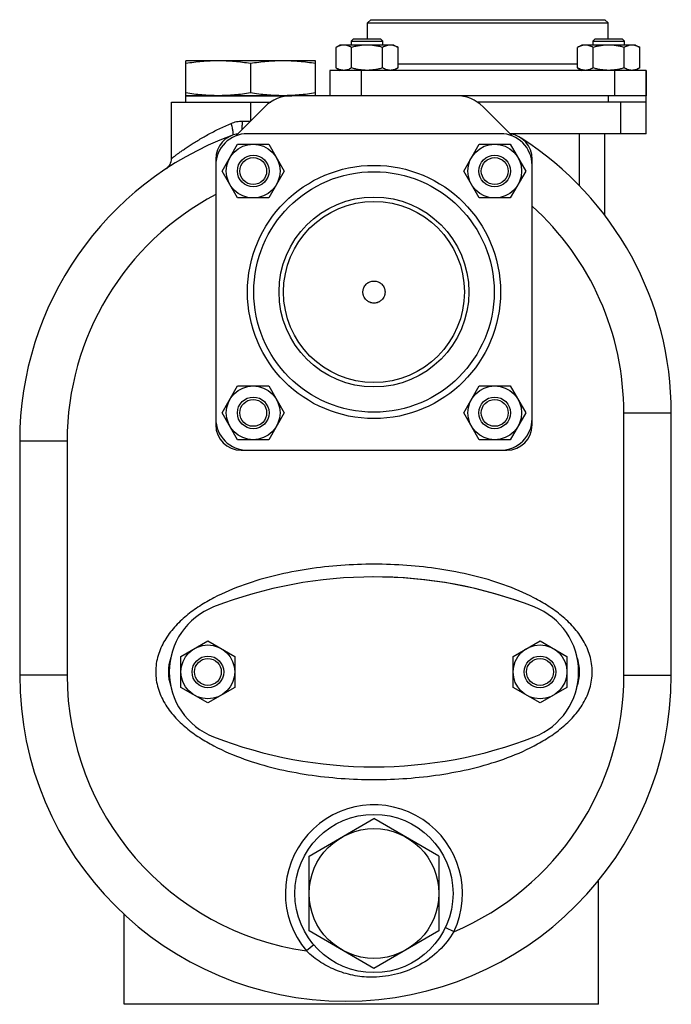
# Model space of a CAD drawing. Units: millimetres. Extents: x -1039 to 746, y -358 to 711.
# Drawn here: x -441 to -235, y 20 to 331 of the extents above; entities that cross this region are included whole.
import ezdxf

# ---------------------------------------------------------------- set-up
doc = ezdxf.new("R2010")
doc.units = ezdxf.units.MM
doc.header["$LTSCALE"] = 19.36
doc.layers.get('0').update_dxf_attribs({"linetype": 'CONTINUOUS'})
doc.layers.add('02___PRT_ALL_AXES', color=7, linetype='CONTINUOUS')
doc.layers.add('3_ALL_AXES', color=7, linetype='CONTINUOUS')

msp = doc.modelspace()

# ---------------------------------------------------------------- linework, layer by layer
at = {"color": 7, "linetype": 'CONTINUOUS'}
for p, q in [((-330.49, 331.12), (-331.49, 330.12)), ((-331.49, 325.12), (-331.49, 330.12)), ((-331.49, 330.12), (-255.49, 330.12)), ((-330.49, 331.12), (-256.49, 331.12)), ((-256.49, 331.12), (-255.49, 330.12)), ((-255.49, 325.12), (-255.49, 330.12)), ((-335.92, 325.12), (-336.67, 324.37)), ((-336.67, 324.37), (-336.67, 323.12)), ((-336.67, 324.37), (-326.67, 324.37)), ((-335.92, 325.12), (-327.42, 325.12)), ((-327.42, 325.12), (-326.67, 324.37)), ((-326.67, 323.12), (-326.67, 324.37)), ((-259.56, 325.12), (-260.31, 324.37)), ((-260.31, 324.37), (-260.31, 323.12)), ((-260.31, 324.37), (-250.31, 324.37)), ((-259.56, 325.12), (-251.06, 325.12)), ((-251.06, 325.12), (-250.31, 324.37)), ((-250.31, 323.12), (-250.31, 324.37)), ((-340.17, 323.12), (-341.49, 322.37)), ((-341.49, 315.88), (-341.49, 322.37)), ((-323.17, 323.12), (-340.17, 323.12)), ((-336.58, 315.88), (-336.58, 322.37)), ((-326.77, 315.88), (-326.77, 322.37)), ((-323.17, 323.12), (-321.86, 322.37)), ((-321.86, 315.88), (-321.86, 322.37)), ((-263.81, 323.12), (-265.12, 322.37)), ((-265.12, 315.88), (-265.12, 322.37)), ((-246.81, 323.12), (-263.81, 323.12)), ((-260.21, 315.88), (-260.21, 322.37)), ((-250.4, 315.88), (-250.4, 322.37)), ((-246.81, 323.12), (-245.49, 322.37)), ((-245.49, 315.88), (-245.49, 322.37)), ((-388.99, 307.12), (-388.99, 318.12)), ((-347.99, 318.12), (-388.99, 318.12)), ((-368.49, 317.27), (-368.49, 307.97)), ((-347.99, 307.12), (-347.99, 318.12)), ((-343.49, 315.12), (-343.49, 307.12)), ((-243.49, 315.12), (-343.49, 315.12)), ((-341.49, 315.88), (-340.17, 315.12)), ((-321.86, 315.88), (-323.17, 315.12)), ((-265.12, 315.88), (-263.81, 315.12)), ((-245.49, 315.88), (-246.81, 315.12)), ((-243.49, 295.12), (-243.49, 315.12)), ((-355.49, 307.12), (-388.99, 307.12)), ((-368.49, 305.12), (-362.12, 305.12)), ((-243.49, 307.12), (-303.49, 307.12)), ((-243.49, 305.12), (-296.86, 305.12)), ((-289.49, 295.12), (-369.49, 295.12)), ((-243.49, 295.12), (-286.52, 295.12)), ((-256.49, 269.3), (-256.49, 295.12)), ((-377.49, 283.31), (-372.58, 291.81)), ((-372.58, 291.81), (-362.77, 291.81)), ((-362.77, 291.81), (-357.86, 283.31)), ((-301.12, 283.31), (-296.21, 291.81)), ((-296.21, 291.81), (-286.4, 291.81)), ((-286.4, 291.81), (-281.49, 283.31)), ((-379.49, 287.12), (-379.49, 203.12)), ((-279.49, 203.12), (-279.49, 287.12)), ((-372.58, 274.81), (-377.49, 283.31)), ((-357.86, 283.31), (-362.77, 274.81)), ((-296.21, 274.81), (-301.12, 283.31)), ((-281.49, 283.31), (-286.4, 274.81)), ((-362.77, 274.81), (-372.58, 274.81)), ((-286.4, 274.81), (-296.21, 274.81)), ((-377.49, 206.94), (-372.58, 215.44)), ((-372.58, 215.44), (-362.77, 215.44)), ((-362.77, 215.44), (-357.86, 206.94)), ((-301.12, 206.94), (-296.21, 215.44)), ((-296.21, 215.44), (-286.4, 215.44)), ((-286.4, 215.44), (-281.49, 206.94)), ((-372.58, 198.44), (-377.49, 206.94)), ((-357.86, 206.94), (-362.77, 198.44)), ((-296.21, 198.44), (-301.12, 206.94)), ((-281.49, 206.94), (-286.4, 198.44)), ((-235.49, 124.12), (-235.49, 206.97)), ((-441.49, 198.04), (-441.49, 124.12)), ((-362.77, 198.44), (-372.58, 198.44)), ((-286.4, 198.44), (-296.21, 198.44)), ((-371.49, 195.12), (-287.49, 195.12)), ((-390.5, 130.03), (-382, 134.94)), ((-382, 134.94), (-373.5, 130.03)), ((-285.5, 130.03), (-277, 134.94)), ((-277, 134.94), (-268.5, 130.03)), ((-390.5, 120.22), (-390.5, 130.03)), ((-373.5, 130.03), (-373.5, 120.22)), ((-285.5, 120.22), (-285.5, 130.03)), ((-268.5, 130.03), (-268.5, 120.22)), ((-382, 115.31), (-390.5, 120.22)), ((-373.5, 120.22), (-382, 115.31)), ((-277, 115.31), (-285.5, 120.22)), ((-268.5, 120.22), (-277, 115.31)), ((-349.99, 66.96), (-329.49, 78.8)), ((-308.99, 66.96), (-329.49, 78.8)), ((-349.99, 43.29), (-349.99, 66.96)), ((-308.99, 66.96), (-308.99, 43.29)), ((-258.49, 20.12), (-258.49, 59.25)), ((-408.49, 20.12), (-408.49, 48.57)), ((-329.49, 31.45), (-349.99, 43.29)), ((-308.99, 43.29), (-329.49, 31.45)), ((-258.49, 20.12), (-408.49, 20.12))]:
    msp.add_line(p, q, dxfattribs=at)
at = {"color": 9, "linetype": 'CONTINUOUS'}
for p, q in [((-333.49, 315.12), (-333.49, 307.12)), ((-265.12, 317.12), (-321.86, 317.12)), ((-253.49, 315.12), (-253.49, 307.12)), ((-368.49, 305.12), (-368.49, 299.12)), ((-255.49, 307.12), (-255.49, 305.12)), ((-251.49, 295.12), (-251.49, 305.12)), ((-371.08, 299.12), (-368.49, 299.12)), ((-264.49, 278.62), (-264.49, 295.12)), ((-250.49, 206.97), (-235.49, 206.97)), ((-250.49, 124.12), (-250.49, 206.97)), ((-426.49, 198.04), (-441.49, 198.04)), ((-426.49, 198.04), (-426.49, 124.12)), ((-426.49, 124.12), (-441.49, 124.12)), ((-250.49, 124.12), (-235.49, 124.12)), ((-306.92, 44.36), (-304.22, 43.07)), ((-348.54, 38.94), (-350.83, 36.99))]:
    msp.add_line(p, q, dxfattribs=at)
at = {"color": 3, "linetype": 'CONTINUOUS'}
for p, q in [((-303.49, 307.12), (-355.49, 307.12)), ((-363.97, 303.61), (-373.16, 294.43)), ((-285.82, 294.43), (-295, 303.61))]:
    msp.add_line(p, q, dxfattribs=at)
at = {"color": 7, "linetype": 'CONTINUOUS'}
for centre, radius in [((-367.67, 283.31), 8.5), ((-291.31, 283.31), 8.5), ((-367.67, 283.31), 5), ((-367.67, 283.31), 4.25), ((-291.31, 283.31), 5), ((-291.31, 283.31), 4.25), ((-329.49, 245.12), 38), ((-367.67, 206.94), 8.5), ((-291.31, 206.94), 8.5), ((-367.67, 206.94), 5), ((-291.31, 206.94), 5), ((-367.67, 206.94), 4.25), ((-291.31, 206.94), 4.25), ((-382, 125.12), 8.5), ((-277, 125.12), 8.5), ((-382, 125.12), 5), ((-382, 125.12), 4.25), ((-277, 125.12), 5), ((-277, 125.12), 4.25), ((-329.49, 55.12), 20.5)]:
    msp.add_circle(centre, radius, dxfattribs=at)
at = {"color": 9, "linetype": 'CONTINUOUS'}
msp.add_circle((-329.49, 245.12), 40, dxfattribs=at)
at = {"color": 3, "linetype": 'CONTINUOUS'}
for centre, start, end in [((-355.49, 295.12), 90, 135), ((-303.49, 295.12), 45, 90)]:
    msp.add_arc(centre, 12, start, end, dxfattribs=at)
at = {"color": 7, "linetype": 'CONTINUOUS'}
for centre, radius, start, end in [((-338.49, 198.04), 103, 110.4394, 180), ((-369.49, 285.12), 10, 90, 180), ((-371.49, 287.12), 8, 97.5026, 180), ((-289.49, 285.12), 10, 0, 90), ((-287.49, 287.12), 8, 0, 82.4974), ((-338.49, 206.97), 103, 0, 57.3687), ((-397.49, 287.3), 4, 303.8068, 360), ((-369.49, 205.12), 10, 180, 270), ((-371.49, 203.12), 8, 180, 270), ((-289.49, 205.12), 10, 270, 360), ((-287.49, 203.12), 8, 270, 360), ((-338.49, 124.12), 103, 180, 360)]:
    msp.add_arc(centre, radius, start, end, dxfattribs=at)
at = {"color": 9, "linetype": 'CONTINUOUS'}
for centre, radius, start, end in [((-338.49, 198.04), 88, 117.7691, 180), ((-338.49, 206.97), 88, 0, 47.8978), ((-338.49, 124.12), 88, 180, 261.9409), ((-338.49, 124.12), 88, 292.9219, 360), ((-329.49, 55.12), 28, 334.507, 220.3558)]:
    msp.add_arc(centre, radius, start, end, dxfattribs=at)
at = {"color": 7, "linetype": 'CONTINUOUS'}
for points, knots in [([(-339.03, 323.12), (-339.14, 323.12), (-339.35, 323.12), (-339.66, 323.08), (-339.97, 323.01), (-340.38, 322.89), (-340.9, 322.69), (-341.29, 322.48), (-341.49, 322.37)], [0, 0, 0, 0, 0.119944, 0.240516, 0.36228, 0.485687, 0.738449, 1, 1, 1, 1]), ([(-336.58, 322.37), (-336.78, 322.48), (-337.17, 322.69), (-337.69, 322.89), (-338.1, 323.01), (-338.41, 323.08), (-338.72, 323.12), (-338.93, 323.12), (-339.03, 323.12)], [0, 0, 0, 0, 0.26155, 0.514311, 0.637719, 0.759483, 0.880056, 1, 1, 1, 1]), ([(-331.67, 323.12), (-332.09, 323.12), (-332.92, 323.09), (-334.16, 322.93), (-335.38, 322.69), (-336.18, 322.48), (-336.58, 322.37)], [0, 0, 0, 0, 0.249984, 0.499977, 0.749982, 1, 1, 1, 1]), ([(-326.77, 322.37), (-327.16, 322.48), (-327.97, 322.69), (-329.19, 322.93), (-330.43, 323.09), (-331.26, 323.12), (-331.67, 323.12)], [0, 0, 0, 0, 0.250017, 0.500021, 0.750014, 1, 1, 1, 1]), ([(-324.31, 323.12), (-324.42, 323.12), (-324.62, 323.12), (-324.94, 323.08), (-325.25, 323.01), (-325.66, 322.89), (-326.17, 322.69), (-326.57, 322.48), (-326.77, 322.37)], [0, 0, 0, 0, 0.119944, 0.240516, 0.36228, 0.485687, 0.738449, 1, 1, 1, 1]), ([(-321.86, 322.37), (-322.05, 322.48), (-322.45, 322.69), (-322.96, 322.89), (-323.38, 323.01), (-323.69, 323.08), (-324, 323.12), (-324.21, 323.12), (-324.31, 323.12)], [0, 0, 0, 0, 0.26155, 0.514311, 0.637719, 0.759483, 0.880056, 1, 1, 1, 1]), ([(-262.67, 323.12), (-262.77, 323.12), (-262.98, 323.12), (-263.29, 323.08), (-263.6, 323.01), (-264.02, 322.89), (-264.53, 322.69), (-264.92, 322.48), (-265.12, 322.37)], [0, 0, 0, 0, 0.119944, 0.240516, 0.36228, 0.485687, 0.738449, 1, 1, 1, 1]), ([(-260.21, 322.37), (-260.41, 322.48), (-260.8, 322.69), (-261.32, 322.89), (-261.73, 323.01), (-262.04, 323.08), (-262.35, 323.12), (-262.56, 323.12), (-262.67, 323.12)], [0, 0, 0, 0, 0.26155, 0.514311, 0.637719, 0.759483, 0.880056, 1, 1, 1, 1]), ([(-255.31, 323.12), (-255.72, 323.12), (-256.55, 323.09), (-257.79, 322.93), (-259.01, 322.69), (-259.81, 322.48), (-260.21, 322.37)], [0, 0, 0, 0, 0.249984, 0.499977, 0.749982, 1, 1, 1, 1]), ([(-250.4, 322.37), (-250.8, 322.48), (-251.6, 322.69), (-252.82, 322.93), (-254.06, 323.09), (-254.89, 323.12), (-255.31, 323.12)], [0, 0, 0, 0, 0.250017, 0.500021, 0.750014, 1, 1, 1, 1]), ([(-247.94, 323.12), (-248.05, 323.12), (-248.26, 323.12), (-248.57, 323.08), (-248.88, 323.01), (-249.29, 322.89), (-249.81, 322.69), (-250.2, 322.48), (-250.4, 322.37)], [0, 0, 0, 0, 0.119944, 0.240516, 0.36228, 0.485687, 0.738449, 1, 1, 1, 1]), ([(-245.49, 322.37), (-245.69, 322.48), (-246.08, 322.69), (-246.6, 322.89), (-247.01, 323.01), (-247.32, 323.08), (-247.63, 323.12), (-247.84, 323.12), (-247.94, 323.12)], [0, 0, 0, 0, 0.26155, 0.514311, 0.637719, 0.759483, 0.880056, 1, 1, 1, 1]), ([(-378.74, 318.12), (-379.6, 318.12), (-381.31, 318.09), (-383.88, 317.92), (-386.44, 317.64), (-388.14, 317.41), (-388.99, 317.27)], [0, 0, 0, 0, 0.249741, 0.499601, 0.749671, 1, 1, 1, 1]), ([(-368.49, 317.27), (-369.34, 317.41), (-371.04, 317.64), (-373.6, 317.92), (-376.17, 318.09), (-377.88, 318.12), (-378.74, 318.12)], [0, 0, 0, 0, 0.250329, 0.500399, 0.750259, 1, 1, 1, 1]), ([(-358.24, 318.12), (-359.1, 318.12), (-360.81, 318.09), (-363.38, 317.92), (-365.94, 317.64), (-367.64, 317.41), (-368.49, 317.27)], [0, 0, 0, 0, 0.249741, 0.499601, 0.749671, 1, 1, 1, 1]), ([(-347.99, 317.27), (-348.84, 317.41), (-350.54, 317.64), (-353.1, 317.92), (-355.67, 318.09), (-357.38, 318.12), (-358.24, 318.12)], [0, 0, 0, 0, 0.250329, 0.500399, 0.750259, 1, 1, 1, 1]), ([(-339.03, 315.12), (-339.14, 315.12), (-339.35, 315.13), (-339.66, 315.17), (-339.97, 315.24), (-340.38, 315.36), (-340.9, 315.56), (-341.29, 315.77), (-341.49, 315.88)], [0, 0, 0, 0, 0.119944, 0.240516, 0.36228, 0.485687, 0.738449, 1, 1, 1, 1]), ([(-336.58, 315.88), (-336.78, 315.77), (-337.17, 315.56), (-337.69, 315.36), (-338.1, 315.24), (-338.41, 315.17), (-338.72, 315.13), (-338.93, 315.12), (-339.03, 315.12)], [0, 0, 0, 0, 0.26155, 0.514311, 0.637719, 0.759483, 0.880056, 1, 1, 1, 1]), ([(-331.67, 315.12), (-332.09, 315.12), (-332.92, 315.16), (-334.16, 315.31), (-335.38, 315.56), (-336.18, 315.77), (-336.58, 315.88)], [0, 0, 0, 0, 0.249984, 0.499977, 0.749982, 1, 1, 1, 1]), ([(-326.77, 315.88), (-327.16, 315.77), (-327.97, 315.56), (-329.19, 315.31), (-330.43, 315.16), (-331.26, 315.12), (-331.67, 315.12)], [0, 0, 0, 0, 0.250017, 0.500021, 0.750014, 1, 1, 1, 1]), ([(-324.31, 315.12), (-324.42, 315.12), (-324.62, 315.13), (-324.94, 315.17), (-325.25, 315.24), (-325.66, 315.36), (-326.17, 315.56), (-326.57, 315.77), (-326.77, 315.88)], [0, 0, 0, 0, 0.119944, 0.240516, 0.36228, 0.485687, 0.738449, 1, 1, 1, 1]), ([(-321.86, 315.88), (-322.05, 315.77), (-322.45, 315.56), (-322.96, 315.36), (-323.38, 315.24), (-323.69, 315.17), (-324, 315.13), (-324.21, 315.12), (-324.31, 315.12)], [0, 0, 0, 0, 0.26155, 0.514311, 0.637719, 0.759483, 0.880056, 1, 1, 1, 1]), ([(-262.67, 315.12), (-262.77, 315.12), (-262.98, 315.13), (-263.29, 315.17), (-263.6, 315.24), (-264.02, 315.36), (-264.53, 315.56), (-264.92, 315.77), (-265.12, 315.88)], [0, 0, 0, 0, 0.119944, 0.240516, 0.36228, 0.485687, 0.738449, 1, 1, 1, 1]), ([(-260.21, 315.88), (-260.41, 315.77), (-260.8, 315.56), (-261.32, 315.36), (-261.73, 315.24), (-262.04, 315.17), (-262.35, 315.13), (-262.56, 315.12), (-262.67, 315.12)], [0, 0, 0, 0, 0.26155, 0.514311, 0.637719, 0.759483, 0.880056, 1, 1, 1, 1]), ([(-255.31, 315.12), (-255.72, 315.12), (-256.55, 315.16), (-257.79, 315.31), (-259.01, 315.56), (-259.81, 315.77), (-260.21, 315.88)], [0, 0, 0, 0, 0.249984, 0.499977, 0.749982, 1, 1, 1, 1]), ([(-250.4, 315.88), (-250.8, 315.77), (-251.6, 315.56), (-252.82, 315.31), (-254.06, 315.16), (-254.89, 315.12), (-255.31, 315.12)], [0, 0, 0, 0, 0.250017, 0.500021, 0.750014, 1, 1, 1, 1]), ([(-247.94, 315.12), (-248.05, 315.12), (-248.26, 315.13), (-248.57, 315.17), (-248.88, 315.24), (-249.29, 315.36), (-249.81, 315.56), (-250.2, 315.77), (-250.4, 315.88)], [0, 0, 0, 0, 0.119944, 0.240516, 0.36228, 0.485687, 0.738449, 1, 1, 1, 1]), ([(-245.49, 315.88), (-245.69, 315.77), (-246.08, 315.56), (-246.6, 315.36), (-247.01, 315.24), (-247.32, 315.17), (-247.63, 315.13), (-247.84, 315.12), (-247.94, 315.12)], [0, 0, 0, 0, 0.26155, 0.514311, 0.637719, 0.759483, 0.880056, 1, 1, 1, 1]), ([(-378.74, 307.12), (-379.6, 307.12), (-381.31, 307.16), (-383.88, 307.33), (-386.44, 307.6), (-388.14, 307.84), (-388.99, 307.97)], [0, 0, 0, 0, 0.249741, 0.499601, 0.749671, 1, 1, 1, 1]), ([(-368.49, 307.97), (-369.34, 307.84), (-371.04, 307.6), (-373.6, 307.33), (-376.17, 307.16), (-377.88, 307.12), (-378.74, 307.12)], [0, 0, 0, 0, 0.250329, 0.500399, 0.750259, 1, 1, 1, 1]), ([(-358.24, 307.12), (-359.1, 307.12), (-360.81, 307.16), (-363.38, 307.33), (-365.94, 307.6), (-367.64, 307.84), (-368.49, 307.97)], [0, 0, 0, 0, 0.249741, 0.499601, 0.749671, 1, 1, 1, 1]), ([(-347.99, 307.97), (-348.84, 307.84), (-350.54, 307.6), (-353.1, 307.33), (-355.67, 307.16), (-357.38, 307.12), (-358.24, 307.12)], [0, 0, 0, 0, 0.250329, 0.500399, 0.750259, 1, 1, 1, 1])]:
    msp.add_open_spline(points, degree=3, knots=knots, dxfattribs=at)
at = {"color": 9, "linetype": 'CONTINUOUS'}
for points, knots in [([(-374.67, 298.38), (-374.11, 298.62), (-372.93, 299), (-371.69, 299.12), (-371.08, 299.12)], [0, 0, 0, 0, 0.497253, 1, 1, 1, 1]), ([(-371.19, 296.4), (-371.15, 296.81), (-371.09, 297.72), (-371.08, 298.64), (-371.08, 299.12)], [0, 0, 0, 0, 0.462957, 1, 1, 1, 1]), ([(-393.49, 287.3), (-393.49, 287.3), (-393.48, 287.32), (-393.46, 287.32), (-393.43, 287.35), (-393.39, 287.38), (-393.33, 287.42), (-393.24, 287.49), (-393.09, 287.61), (-392.88, 287.77), (-392.62, 287.96), (-392.32, 288.18), (-391.84, 288.54), (-391.15, 289.04), (-390.2, 289.72), (-389.11, 290.46), (-387.9, 291.27), (-386.57, 292.12), (-385.14, 293.01), (-383.6, 293.91), (-381.39, 295.16), (-378.42, 296.69), (-375.95, 297.83), (-374.67, 298.38)], [0, 0, 0, 0, 0.000349, 0.001394, 0.003128, 0.005546, 0.008644, 0.012415, 0.021957, 0.034117, 0.048799, 0.0659, 0.085318, 0.130683, 0.18401, 0.244419, 0.311134, 0.383439, 0.46069, 0.54234, 0.62787, 0.808837, 1, 1, 1, 1]), ([(-374.27, 294.63), (-374.13, 294.68), (-374.03, 294.99), (-374.01, 295.39), (-374.04, 295.87), (-374.12, 296.41), (-374.31, 297.27), (-374.51, 297.93), (-374.67, 298.38)], [0, 0, 0, 0, 0.111401, 0.205429, 0.325798, 0.469989, 0.634001, 1, 1, 1, 1]), ([(-260.49, 125.12), (-260.49, 125.99), (-260.62, 127.73), (-261.37, 131.13), (-263.16, 135.14), (-266.31, 139.33), (-270.11, 142.92), (-274.35, 145.98), (-280.37, 149.45), (-288.41, 152.85), (-298.43, 155.76), (-308.68, 157.73), (-319.06, 158.88), (-329.49, 159.25), (-339.92, 158.88), (-350.3, 157.73), (-360.55, 155.76), (-370.57, 152.85), (-378.6, 149.45), (-384.63, 145.98), (-388.87, 142.92), (-392.67, 139.33), (-395.82, 135.14), (-397.61, 131.13), (-398.36, 127.73), (-398.49, 125.99), (-398.49, 125.12)], [0, 0, 0, 0, 0.015627, 0.031254, 0.062451, 0.093677, 0.124922, 0.156178, 0.187437, 0.249925, 0.312434, 0.374953, 0.437476, 0.500002, 0.562528, 0.625052, 0.687571, 0.75008, 0.812568, 0.843828, 0.875083, 0.906328, 0.937554, 0.968749, 0.984375, 1, 1, 1, 1]), ([(-398.49, 125.12), (-398.49, 124.26), (-398.36, 122.52), (-397.61, 119.12), (-395.82, 115.11), (-392.67, 110.92), (-388.87, 107.33), (-384.63, 104.27), (-378.6, 100.8), (-370.57, 97.4), (-360.55, 94.48), (-350.29, 92.51), (-339.92, 91.37), (-329.49, 91), (-319.06, 91.37), (-308.68, 92.51), (-298.43, 94.48), (-288.4, 97.4), (-280.37, 100.8), (-274.35, 104.27), (-270.11, 107.33), (-266.31, 110.92), (-263.16, 115.11), (-261.37, 119.12), (-260.62, 122.52), (-260.49, 124.26), (-260.49, 125.12)], [0, 0, 0, 0, 0.015627, 0.031254, 0.062451, 0.093677, 0.124922, 0.156178, 0.187437, 0.249925, 0.312434, 0.374953, 0.437476, 0.500002, 0.562528, 0.625052, 0.687571, 0.75008, 0.812568, 0.843828, 0.875083, 0.906328, 0.937554, 0.968749, 0.984375, 1, 1, 1, 1]), ([(-304.22, 43.07), (-305.51, 40.89), (-308.71, 36.87), (-314.88, 32.32), (-322, 29.43), (-327.09, 28.72), (-329.63, 28.69)], [0, 0, 0, 0, 0.25023, 0.499233, 0.749089, 1, 1, 1, 1]), ([(-329.63, 28.69), (-331.58, 28.66), (-335.48, 28.97), (-341.13, 30.55), (-346.36, 33.19), (-349.44, 35.63), (-350.83, 36.99)], [0, 0, 0, 0, 0.250423, 0.499782, 0.74925, 1, 1, 1, 1])]:
    msp.add_open_spline(points, degree=3, knots=knots, dxfattribs=at)
at = {"color": 3, "linetype": 'CONTINUOUS'}
for points in [[(-332.99, 245.08), (-332.99, 245.19), (-332.98, 245.42), (-332.93, 245.76), (-332.84, 246.09), (-332.69, 246.52), (-332.42, 247.03), (-332.05, 247.48), (-331.71, 247.78), (-331.44, 247.99), (-331.14, 248.16), (-330.73, 248.36), (-330.18, 248.53), (-329.49, 248.59), (-328.8, 248.53), (-328.25, 248.36), (-327.84, 248.16), (-327.54, 247.99), (-327.27, 247.78), (-326.93, 247.48), (-326.56, 247.03), (-326.29, 246.52), (-326.13, 246.09), (-326.05, 245.76), (-326, 245.42), (-325.99, 245.19), (-325.99, 245.08)], [(-325.99, 245.08), (-325.99, 244.96), (-326, 244.74), (-326.05, 244.4), (-326.13, 244.06), (-326.29, 243.63), (-326.56, 243.13), (-326.93, 242.68), (-327.27, 242.38), (-327.54, 242.17), (-327.84, 241.99), (-328.25, 241.8), (-328.8, 241.63), (-329.49, 241.56), (-330.18, 241.63), (-330.73, 241.8), (-331.14, 241.99), (-331.44, 242.17), (-331.71, 242.38), (-332.05, 242.68), (-332.42, 243.13), (-332.69, 243.63), (-332.84, 244.06), (-332.93, 244.4), (-332.98, 244.74), (-332.99, 244.96), (-332.99, 245.08)]]:
    msp.add_open_spline(points, degree=3, knots=[0, 0, 0, 0, 0.031231, 0.062463, 0.093698, 0.124938, 0.187358, 0.249805, 0.281078, 0.312358, 0.343644, 0.374937, 0.437463, 0.5, 0.562537, 0.625063, 0.656356, 0.687642, 0.718922, 0.750195, 0.812642, 0.875062, 0.906302, 0.937537, 0.968769, 1, 1, 1, 1], dxfattribs=at)
at = {"layer": '02___PRT_ALL_AXES', "color": 7, "linetype": 'CONTINUOUS'}
for p, q in [((-243.49, 315.12), (-243.49, 307.12)), ((-393.49, 287.3), (-393.49, 305.12)), ((-393.49, 305.12), (-368.49, 305.12))]:
    msp.add_line(p, q, dxfattribs=at)
for centre, radius in [((-329.49, 245.12), 30), ((-329.49, 245.12), 28.6), ((-329.49, 55.12), 25)]:
    msp.add_circle(centre, radius, dxfattribs=at)
for start_param, end_param in [(2.990533, 3.292652), (6.123933, 6.442438)]:
    msp.add_ellipse((-329.49, 125.12), major_axis=(65, 0), ratio=0.461538, start_param=start_param, end_param=end_param, dxfattribs=at)
at = {"layer": '3_ALL_AXES', "color": 7, "linetype": 'CONTINUOUS'}
for p, q in [((-388.99, 305.12), (-388.99, 307.12)), ((-388.99, 307.12), (-355.49, 307.12))]:
    msp.add_line(p, q, dxfattribs=at)
for centre, radius, start, end in [((-329.51, 15.12), 140, 68.7851, 111.2149), ((-329.5, 15.12), 140, 68.7868, 90.2281), ((-372.22, 125.12), 22, 111.1927, 248.8073), ((-286.8, 125.12), 22, 291.1927, 68.8073), ((-329.51, 235.12), 140, 248.7851, 291.2149), ((-329.5, 235.12), 140, 291.2117, 291.2132)]:
    msp.add_arc(centre, radius, start, end, dxfattribs=at)

doc.saveas('drawing.dxf')
